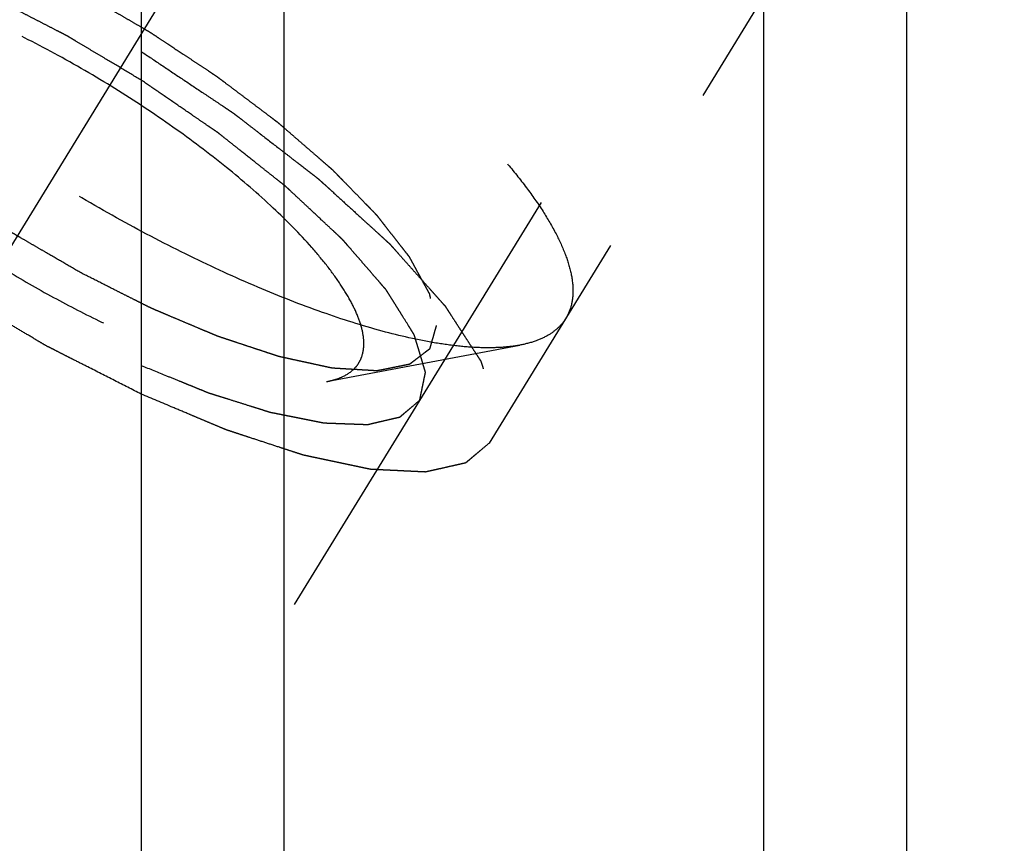
# Model space of a CAD drawing. Units: millimetres. Extents: x 0 to 420, y 0 to 297.
# Drawn here: x 158 to 163, y 161 to 165 of the extents above; entities that cross this region are included whole.
import ezdxf

# ---------------------------------------------------------------- set-up
doc = ezdxf.new("R2010")
doc.units = ezdxf.units.MM
doc.header["$LTSCALE"] = 23.1
doc.linetypes.add('CENTER', pattern=[0.6, 0.375, -0.075, 0.075, -0.075])
doc.linetypes.add('HIDDEN', pattern=[0.2, 0.1, -0.1])
doc.layers.get('0').update_dxf_attribs({"linetype": 'CONTINUOUS'})
for name, color, linetype in [('10010060_HP_HL', 7, 'CONTINUOUS'), ('30338281_AXIS', 7, 'CONTINUOUS'), ('30338281_CL', 7, 'CONTINUOUS'), ('30338281_DIM', 7, 'CONTINUOUS'), ('30338281_HL', 7, 'CONTINUOUS')]:
    doc.layers.add(name, color=color, linetype=linetype)
doc.styles.get("Standard").update_dxf_attribs({"font": 'TXT.SHX', "width": 0.7})
doc.dimstyles.new('DIMSTYLE_4', dxfattribs={"dimtxt": 3.5, "dimasz": 3.5, "dimexe": 1.5, "dimexo": 0, "dimgap": 0.875, "dimtad": 1, "dimdec": 3, "dimdsep": 46, "dimtxsty": 'STANDARD', "dimblk": '_FILLED', "dimblk1": '_FILLED', "dimblk2": '_FILLED', "dimcen": 0.09, "dimclrt": 2, "dimadec": 3, "dimazin": 2, "dimtp": 0.15, "dimtm": 0.15, "dimtfac": 1, "dimtdec": 3, "dimtofl": 0, "dimtmove": 0, "dimatfit": 3, "dimldrblk": '_FILLED', "dimfxl": 1, "dimtolj": 1, "dimarcsym": 0})

# ---------------------------------------------------------------- blocks, each defined once
blk = doc.blocks.new('_FILLED')
at = {"color": 0, "linetype": 'BYBLOCK'}
blk.add_solid([(0, 0), (-1, 0.125), (-1, -0.125)], dxfattribs=at)
blk = doc.blocks.new('*D3')
at = {"layer": '30338281_DIM', "color": 3, "linetype": 'CONTINUOUS'}
for p, q in [((149.3578, 172.8404), (149.3578, 209.1215)), ((269.3578, 155.1483), (269.3578, 209.1215)), ((149.3578, 207.6215), (209.3578, 207.6215)), ((269.3578, 207.6215), (209.3578, 207.6215))]:
    blk.add_line(p, q, dxfattribs=at)
at = {"layer": '30338281_DIM', "color": 3, "linetype": 'CONTINUOUS', "xscale": 3.5, "yscale": 3.5, "zscale": 3.5, "rotation": 180}
blk.add_blockref('_FILLED', (149.3578, 207.6215), dxfattribs=at)
at = {"layer": '30338281_DIM', "color": 3, "linetype": 'CONTINUOUS', "xscale": 3.5, "yscale": 3.5, "zscale": 3.5}
blk.add_blockref('_FILLED', (269.3578, 207.6215), dxfattribs=at)
at = {"layer": '30338281_DIM', "color": 2, "linetype": 'CONTINUOUS', "insert": (209.3578, 211.9965), "char_height": 3.5, "width": 11.25, "attachment_point": 2, "line_spacing_factor": 0.9}
blk.add_mtext('120', dxfattribs=at)

msp = doc.modelspace()

# ---------------------------------------------------------------- linework, layer by layer
at = {"layer": '10010060_HP_HL', "color": 6, "linetype": 'HIDDEN'}
for p, q in [((162.3703, 166.8142), (160.0003, 162.9568)), ((162.5428, 166.1589), (160.6628, 163.099)), ((159.4911, 162.7895), (160.4376, 162.9679))]:
    msp.add_line(p, q, dxfattribs=at)
for points, knots in [([(156.4027, 165.7165), (156.4148, 165.7361), (156.4468, 165.7732), (156.5122, 165.8145), (156.5941, 165.8429), (156.6918, 165.8588), (156.8048, 165.8624), (156.9322, 165.8537), (157.0732, 165.8328), (157.2266, 165.7998), (157.3911, 165.7551), (157.6304, 165.6779), (157.9463, 165.5539), (158.3354, 165.3711), (158.7315, 165.1562), (159.1211, 164.9164), (159.4911, 164.6599), (159.829, 164.3953), (160.0813, 164.1695), (160.2572, 163.9912), (160.3707, 163.8649), (160.4685, 163.7432), (160.5499, 163.6272), (160.6144, 163.5179), (160.6613, 163.4159), (160.6903, 163.322), (160.6978, 163.2613), (160.6978, 163.2331)], [0, 0, 0, 0, 0.012994, 0.027067, 0.04305, 0.061467, 0.082591, 0.106529, 0.133274, 0.162736, 0.194768, 0.229179, 0.304178, 0.385596, 0.470969, 0.557655, 0.642954, 0.724228, 0.799018, 0.833304, 0.8652, 0.894517, 0.921108, 0.944892, 0.965862, 0.98414, 1, 1, 1, 1]), ([(160.4376, 162.9679), (160.409, 162.9625), (160.3476, 162.9553), (160.2497, 162.9539), (160.1413, 162.9614), (159.977, 162.9841), (159.7502, 163.036), (159.4587, 163.1287), (159.1445, 163.252), (158.8152, 163.4033), (158.4788, 163.5788), (158.1435, 163.7743), (157.8177, 163.985), (157.5091, 164.2057), (157.2254, 164.4312), (156.9733, 164.6557), (156.7589, 164.8739), (156.6102, 165.0527), (156.5156, 165.1891), (156.4599, 165.2824), (156.4169, 165.3703), (156.3956, 165.4284), (156.3875, 165.4563)], [0, 0, 0, 0, 0.017669, 0.037474, 0.059468, 0.083644, 0.138278, 0.200601, 0.269443, 0.343378, 0.420802, 0.499999, 0.579196, 0.65662, 0.730555, 0.799397, 0.861721, 0.916355, 0.940531, 0.962525, 0.982329, 1, 1, 1, 1]), ([(158.2878, 163.3215), (158.2596, 163.3379), (158.2032, 163.3706), (158.1328, 163.4116), (158.0764, 163.4443), (158.0342, 163.4689), (157.999, 163.4894), (157.9743, 163.5037), (157.9602, 163.5119), (157.9495, 163.5179), (157.9395, 163.5248), (157.9259, 163.5337), (157.9022, 163.5494), (157.8548, 163.5808), (157.8006, 163.6167), (157.7464, 163.6526), (157.7057, 163.6795), (157.6719, 163.7019), (157.6481, 163.7176), (157.6346, 163.7266), (157.6242, 163.7332), (157.6151, 163.7403), (157.6025, 163.7497), (157.5807, 163.7662), (157.5494, 163.7897), (157.5119, 163.8179), (157.4744, 163.8461), (157.4369, 163.8743), (157.3994, 163.9026), (157.3682, 163.9261), (157.3463, 163.9425), (157.3339, 163.952), (157.3242, 163.9589), (157.3162, 163.9662), (157.3049, 163.9759), (157.2855, 163.9928), (157.2576, 164.0169), (157.2241, 164.0459), (157.1907, 164.0748), (157.1572, 164.1038), (157.1293, 164.1279), (157.1071, 164.1472), (157.0903, 164.1617), (157.0764, 164.1738), (157.0666, 164.1822), (157.0611, 164.187), (157.0566, 164.1907), (157.0536, 164.1941), (157.049, 164.1987), (157.0412, 164.2067), (157.0299, 164.2182), (157.0165, 164.232), (156.9985, 164.2504), (156.976, 164.2734), (156.9491, 164.301), (156.9221, 164.3286), (156.8996, 164.3516), (156.8817, 164.3699), (156.8682, 164.3837), (156.857, 164.3952), (156.8491, 164.4033), (156.8447, 164.4079), (156.841, 164.4114), (156.8388, 164.4145), (156.8354, 164.4188), (156.8296, 164.4263), (156.8212, 164.437), (156.8111, 164.4498), (156.7978, 164.4669), (156.781, 164.4883), (156.761, 164.514), (156.7409, 164.5397), (156.7242, 164.561), (156.7108, 164.5782), (156.7008, 164.591), (156.6924, 164.6017), (156.6865, 164.6092), (156.6833, 164.6134), (156.6804, 164.6168), (156.6792, 164.6195), (156.677, 164.6233), (156.6735, 164.6299), (156.6683, 164.6394), (156.6621, 164.6508), (156.6538, 164.666), (156.6435, 164.685), (156.631, 164.7078), (156.6186, 164.7305), (156.6083, 164.7495), (156.6, 164.7647), (156.5938, 164.7761), (156.5887, 164.7856), (156.585, 164.7922), (156.583, 164.796), (156.5811, 164.799), (156.5809, 164.8012), (156.5801, 164.8045), (156.5789, 164.8101), (156.5771, 164.8182), (156.5749, 164.8278), (156.5721, 164.8407), (156.5685, 164.8568), (156.5628, 164.8825), (156.5556, 164.9147), (156.5499, 164.9405), (156.547, 164.9534)], [0, 0, 0, 0, 0.03125, 0.0625, 0.078125, 0.09375, 0.109375, 0.117188, 0.121094, 0.125, 0.128906, 0.132812, 0.140625, 0.15625, 0.1875, 0.203125, 0.21875, 0.234375, 0.242188, 0.246094, 0.25, 0.253906, 0.257812, 0.265625, 0.28125, 0.296875, 0.3125, 0.328125, 0.34375, 0.359375, 0.367188, 0.371094, 0.375, 0.378906, 0.382812, 0.390625, 0.40625, 0.421875, 0.4375, 0.453125, 0.46875, 0.476562, 0.484375, 0.492188, 0.496094, 0.498047, 0.5, 0.501953, 0.503906, 0.507812, 0.515625, 0.523438, 0.53125, 0.546875, 0.5625, 0.578125, 0.59375, 0.601562, 0.609375, 0.617188, 0.621094, 0.623047, 0.625, 0.626953, 0.628906, 0.632812, 0.640625, 0.648438, 0.65625, 0.671875, 0.6875, 0.703125, 0.71875, 0.726562, 0.734375, 0.742188, 0.746094, 0.748047, 0.75, 0.751953, 0.753906, 0.757812, 0.765625, 0.773438, 0.78125, 0.796875, 0.8125, 0.828125, 0.84375, 0.851562, 0.859375, 0.867188, 0.871094, 0.873047, 0.875, 0.876953, 0.878906, 0.882812, 0.890625, 0.898438, 0.90625, 0.921875, 0.9375, 0.96875, 1, 1, 1, 1]), ([(159.6733, 162.9752), (159.6733, 162.9962), (159.6673, 163.0416), (159.6444, 163.1119), (159.6075, 163.1885), (159.5569, 163.2708), (159.493, 163.3581), (159.3865, 163.4853), (159.2236, 163.6498), (158.9957, 163.846), (158.7361, 164.0409), (158.4549, 164.227), (158.1625, 164.3971), (157.8703, 164.5448), (157.5893, 164.6646), (157.3655, 164.7403), (157.2002, 164.7821), (157.0901, 164.8028), (156.9903, 164.8139), (156.9014, 164.8154), (156.8243, 164.8073), (156.7595, 164.7894), (156.7073, 164.7613), (156.669, 164.7225), (156.6464, 164.6738), (156.6422, 164.638), (156.6422, 164.6196)], [0, 0, 0, 0, 0.016463, 0.035602, 0.057717, 0.082922, 0.111191, 0.142406, 0.21285, 0.292218, 0.377904, 0.466963, 0.556284, 0.642742, 0.723354, 0.795444, 0.827599, 0.856866, 0.883099, 0.906238, 0.926342, 0.943645, 0.95865, 0.972227, 0.98559, 1, 1, 1, 1]), ([(158.2878, 164.6964), (158.3159, 164.6801), (158.3723, 164.6473), (158.4427, 164.6064), (158.4991, 164.5736), (158.5413, 164.549), (158.5765, 164.5286), (158.6012, 164.5143), (158.6153, 164.506), (158.626, 164.5001), (158.636, 164.4931), (158.6496, 164.4842), (158.6733, 164.4685), (158.7207, 164.4372), (158.7749, 164.4013), (158.8291, 164.3654), (158.8698, 164.3385), (158.9036, 164.3161), (158.9274, 164.3004), (158.9409, 164.2914), (158.9513, 164.2848), (158.9604, 164.2776), (158.973, 164.2682), (158.9948, 164.2518), (159.0261, 164.2283), (159.0636, 164.2), (159.1011, 164.1718), (159.1386, 164.1436), (159.1761, 164.1154), (159.2073, 164.0919), (159.2292, 164.0754), (159.2416, 164.066), (159.2513, 164.059), (159.2593, 164.0517), (159.2706, 164.0421), (159.29, 164.0252), (159.3179, 164.001), (159.3514, 163.9721), (159.3848, 163.9431), (159.4183, 163.9142), (159.4462, 163.89), (159.4684, 163.8707), (159.4852, 163.8563), (159.4991, 163.8442), (159.5089, 163.8357), (159.5144, 163.8309), (159.5189, 163.8273), (159.5219, 163.8239), (159.5265, 163.8192), (159.5343, 163.8112), (159.5456, 163.7997), (159.559, 163.7859), (159.577, 163.7675), (159.5995, 163.7446), (159.6264, 163.717), (159.6534, 163.6894), (159.6759, 163.6664), (159.6938, 163.648), (159.7073, 163.6342), (159.7185, 163.6227), (159.7264, 163.6147), (159.7308, 163.6101), (159.7345, 163.6066), (159.7367, 163.6034), (159.7401, 163.5991), (159.7459, 163.5917), (159.7543, 163.581), (159.7644, 163.5681), (159.7777, 163.551), (159.7945, 163.5296), (159.8145, 163.504), (159.8346, 163.4783), (159.8513, 163.4569), (159.8647, 163.4398), (159.8747, 163.427), (159.8831, 163.4163), (159.889, 163.4088), (159.8922, 163.4045), (159.8951, 163.4012), (159.8963, 163.3985), (159.8985, 163.3946), (159.902, 163.388), (159.9072, 163.3785), (159.9134, 163.3671), (159.9217, 163.3519), (159.932, 163.333), (159.9445, 163.3102), (159.9569, 163.2874), (159.9672, 163.2684), (159.9755, 163.2533), (159.9817, 163.2419), (159.9868, 163.2324), (159.9905, 163.2257), (159.9925, 163.222), (159.9944, 163.219), (159.9946, 163.2167), (159.9954, 163.2134), (159.9966, 163.2078), (159.9984, 163.1998), (160.0006, 163.1901), (160.0034, 163.1773), (160.007, 163.1612), (160.0127, 163.1354), (160.0199, 163.1032), (160.0256, 163.0775), (160.0285, 163.0646)], [0, 0, 0, 0, 0.03125, 0.0625, 0.078125, 0.09375, 0.109375, 0.117188, 0.121094, 0.125, 0.128906, 0.132812, 0.140625, 0.15625, 0.1875, 0.203125, 0.21875, 0.234375, 0.242188, 0.246094, 0.25, 0.253906, 0.257812, 0.265625, 0.28125, 0.296875, 0.3125, 0.328125, 0.34375, 0.359375, 0.367188, 0.371094, 0.375, 0.378906, 0.382812, 0.390625, 0.40625, 0.421875, 0.4375, 0.453125, 0.46875, 0.476562, 0.484375, 0.492188, 0.496094, 0.498047, 0.5, 0.501953, 0.503906, 0.507812, 0.515625, 0.523438, 0.53125, 0.546875, 0.5625, 0.578125, 0.59375, 0.601562, 0.609375, 0.617188, 0.621094, 0.623047, 0.625, 0.626953, 0.628906, 0.632812, 0.640625, 0.648438, 0.65625, 0.671875, 0.6875, 0.703125, 0.71875, 0.726562, 0.734375, 0.742188, 0.746094, 0.748047, 0.75, 0.751953, 0.753906, 0.757812, 0.765625, 0.773438, 0.78125, 0.796875, 0.8125, 0.828125, 0.84375, 0.851562, 0.859375, 0.867188, 0.871094, 0.873047, 0.875, 0.876953, 0.878906, 0.882812, 0.890625, 0.898438, 0.90625, 0.921875, 0.9375, 0.96875, 1, 1, 1, 1]), ([(156.6561, 164.5313), (156.6618, 164.5117), (156.6767, 164.4711), (156.7068, 164.4095), (156.7458, 164.3442), (156.812, 164.2488), (156.9162, 164.1236), (157.0378, 163.9998), (157.1488, 163.8973), (157.2731, 163.7896), (157.4413, 163.6559), (157.6573, 163.5014), (157.8854, 163.3539), (158.1201, 163.2171), (158.3555, 163.0942), (158.586, 162.9884), (158.806, 162.902), (159.01, 162.8372), (159.1687, 162.8009), (159.2838, 162.785), (159.3596, 162.7797), (159.4282, 162.7807), (159.4712, 162.7857), (159.4911, 162.7895)], [0, 0, 0, 0, 0.017676, 0.037483, 0.059479, 0.083657, 0.138296, 0.200622, 0.234317, 0.269474, 0.343408, 0.420831, 0.500025, 0.579219, 0.65664, 0.73057, 0.799408, 0.861729, 0.91636, 0.940534, 0.962527, 0.982331, 1, 1, 1, 1]), ([(160.0285, 163.0646), (160.0257, 163.055), (160.0216, 163.0405), (160.016, 163.0213), (160.0119, 163.0068), (160.0077, 162.9924), (160.0043, 162.9803), (160.0015, 162.9707), (159.9998, 162.9647), (159.9984, 162.9599), (159.9974, 162.9563), (159.9966, 162.9532), (159.9958, 162.9509), (159.9956, 162.9489), (159.9937, 162.9479), (159.9918, 162.9463), (159.9892, 162.9444), (159.9861, 162.942), (159.982, 162.9389), (159.9769, 162.9349), (159.9687, 162.9287), (159.9585, 162.9209), (159.9462, 162.9115), (159.9339, 162.9021), (159.9237, 162.8942), (159.9155, 162.888), (159.9094, 162.8833), (159.9042, 162.8794), (159.9007, 162.8766), (159.8986, 162.8751), (159.8974, 162.8737), (159.8946, 162.8734), (159.8913, 162.8727), (159.8855, 162.8716), (159.8772, 162.8699), (159.8672, 162.8679), (159.8539, 162.8652), (159.8373, 162.8619), (159.8174, 162.8579), (159.7974, 162.8539), (159.7808, 162.8506), (159.7675, 162.8479), (159.7576, 162.8459), (159.7492, 162.8443), (159.7435, 162.8431), (159.74, 162.8425), (159.7379, 162.8417), (159.7341, 162.8422), (159.7297, 162.8424), (159.7216, 162.8429), (159.7103, 162.8436), (159.6966, 162.8444), (159.6783, 162.8455), (159.6555, 162.8469), (159.6281, 162.8485), (159.6007, 162.8502), (159.5779, 162.8515), (159.5597, 162.8526), (159.546, 162.8534), (159.5346, 162.8541), (159.5266, 162.8546), (159.522, 162.8549), (159.5188, 162.8549), (159.5145, 162.856), (159.5091, 162.8571), (159.4995, 162.8593), (159.4858, 162.8622), (159.4694, 162.8658), (159.4475, 162.8706), (159.4202, 162.8766), (159.3874, 162.8837), (159.3545, 162.8909), (159.3272, 162.8968), (159.3053, 162.9016), (159.2889, 162.9052), (159.2752, 162.9082), (159.2657, 162.9102), (159.2602, 162.9115), (159.2563, 162.9122), (159.2514, 162.9139), (159.2452, 162.9159), (159.2343, 162.9196), (159.2187, 162.9247), (159.2, 162.9309), (159.175, 162.9392), (159.1438, 162.9495), (159.1064, 162.9619), (159.069, 162.9742), (159.0378, 162.9846), (159.0128, 162.9928), (158.9941, 162.999), (158.9785, 163.0042), (158.9676, 163.0077), (158.9613, 163.0099), (158.9568, 163.0112), (158.9516, 163.0136), (158.9449, 163.0164), (158.933, 163.0214), (158.9161, 163.0285), (158.8958, 163.0371), (158.8687, 163.0485), (158.8349, 163.0628), (158.7943, 163.0799), (158.7536, 163.097), (158.7198, 163.1113), (158.6927, 163.1227), (158.6724, 163.1313), (158.6555, 163.1384), (158.6437, 163.1434), (158.6369, 163.1463), (158.6319, 163.1483), (158.6264, 163.1512), (158.6193, 163.1547), (158.6067, 163.1611), (158.5888, 163.17), (158.5673, 163.1809), (158.5386, 163.1953), (158.5028, 163.2133), (158.4454, 163.2422), (158.3738, 163.2782), (158.3164, 163.3071), (158.2878, 163.3215)], [0, 0, 0, 0, 0.03125, 0.046875, 0.0625, 0.078125, 0.09375, 0.101562, 0.109375, 0.113281, 0.117188, 0.121094, 0.123047, 0.125, 0.126953, 0.128906, 0.132812, 0.136719, 0.140625, 0.148438, 0.15625, 0.171875, 0.1875, 0.203125, 0.21875, 0.226562, 0.234375, 0.242188, 0.246094, 0.248047, 0.25, 0.251953, 0.253906, 0.257812, 0.265625, 0.273438, 0.28125, 0.296875, 0.3125, 0.328125, 0.34375, 0.351562, 0.359375, 0.367188, 0.371094, 0.373047, 0.375, 0.376953, 0.378906, 0.382812, 0.390625, 0.398438, 0.40625, 0.421875, 0.4375, 0.453125, 0.46875, 0.476562, 0.484375, 0.492188, 0.496094, 0.498047, 0.5, 0.501953, 0.503906, 0.507812, 0.515625, 0.523438, 0.53125, 0.546875, 0.5625, 0.578125, 0.59375, 0.601562, 0.609375, 0.617188, 0.621094, 0.623047, 0.625, 0.626953, 0.628906, 0.632812, 0.640625, 0.648438, 0.65625, 0.671875, 0.6875, 0.703125, 0.71875, 0.726562, 0.734375, 0.742188, 0.746094, 0.748047, 0.75, 0.751953, 0.753906, 0.757812, 0.765625, 0.773438, 0.78125, 0.796875, 0.8125, 0.828125, 0.84375, 0.851562, 0.859375, 0.867188, 0.871094, 0.873047, 0.875, 0.876953, 0.878906, 0.882812, 0.890625, 0.898438, 0.90625, 0.921875, 0.9375, 0.96875, 1, 1, 1, 1]), ([(160.6978, 163.2331), (160.6978, 163.2089), (160.6928, 163.162), (160.6746, 163.1181), (160.6628, 163.099)], [0, 0, 0, 0, 0.518834, 1, 1, 1, 1]), ([(160.6628, 163.099), (160.6526, 163.0823), (160.6266, 163.0506), (160.5748, 163.013), (160.5106, 162.9847), (160.463, 162.9727), (160.4376, 162.9679)], [0, 0, 0, 0, 0.219538, 0.452544, 0.710112, 1, 1, 1, 1]), ([(159.4911, 162.7895), (159.5053, 162.7922), (159.5322, 162.7986), (159.5797, 162.8165), (159.62, 162.843), (159.6482, 162.8781), (159.6682, 162.918), (159.6733, 162.9523), (159.6733, 162.9752)], [0, 0, 0, 0, 0.151679, 0.289727, 0.533313, 0.64659, 0.759487, 1, 1, 1, 1])]:
    msp.add_open_spline(points, degree=3, knots=knots, dxfattribs=at)
at = {"layer": '30338281_AXIS', "color": 1, "linetype": 'CENTER'}
msp.add_line((148.4348, 147.9724), (170.2043, 183.4043), dxfattribs=at)
at = {"layer": '30338281_CL', "color": 7, "linetype": 'CONTINUOUS'}
for p, q in [((158.5828, 179.5191), (158.5828, 158.6715)), ((162.3328, 158.6715), (162.3328, 179.5191))]:
    msp.add_line(p, q, dxfattribs=at)
at = {"layer": '30338281_CL', "color": 9, "linetype": 'CONTINUOUS'}
for p, q in [((159.2828, 158.6715), (159.2828, 178.7465)), ((161.6328, 158.6715), (161.6328, 178.7465))]:
    msp.add_line(p, q, dxfattribs=at)
at = {"layer": '30338281_HL', "color": 6, "linetype": 'HIDDEN'}
for p, q in [((167.797, 175.4747), (154.1662, 153.2892)), ((168.1378, 175.2653), (160.2878, 162.4887))]:
    msp.add_line(p, q, dxfattribs=at)
for points, knots in [([(156.0277, 165.1061), (156.0373, 165.1143), (156.0518, 165.1265), (156.0711, 165.1427), (156.0856, 165.1549), (156.1001, 165.1671), (156.1122, 165.1773), (156.1218, 165.1854), (156.1278, 165.1905), (156.1327, 165.1946), (156.1363, 165.1976), (156.1393, 165.2002), (156.1414, 165.202), (156.1427, 165.2029), (156.1434, 165.2039), (156.1451, 165.2041), (156.1471, 165.2046), (156.1507, 165.2053), (156.1558, 165.2065), (156.162, 165.2079), (156.1702, 165.2097), (156.1804, 165.2121), (156.1968, 165.2157), (156.2173, 165.2204), (156.2419, 165.2259), (156.2665, 165.2315), (156.2869, 165.2361), (156.3033, 165.2398), (156.3136, 165.2421), (156.3218, 165.2439), (156.3279, 165.2453), (156.3331, 165.2465), (156.3366, 165.2473), (156.3387, 165.2477), (156.34, 165.2482), (156.3423, 165.2479), (156.3451, 165.2479), (156.35, 165.2476), (156.357, 165.2473), (156.3654, 165.2469), (156.3766, 165.2463), (156.3905, 165.2457), (156.4129, 165.2446), (156.4409, 165.2432), (156.4744, 165.2416), (156.508, 165.24), (156.5359, 165.2387), (156.5583, 165.2376), (156.5723, 165.2369), (156.5834, 165.2364), (156.5918, 165.236), (156.5988, 165.2356), (156.6037, 165.2354), (156.6065, 165.2353), (156.6085, 165.2353), (156.6112, 165.2346), (156.6146, 165.2339), (156.6206, 165.2326), (156.6292, 165.2308), (156.6395, 165.2287), (156.6532, 165.2258), (156.6704, 165.2221), (156.6978, 165.2163), (156.7322, 165.2091), (156.7734, 165.2004), (156.8146, 165.1917), (156.8489, 165.1844), (156.8763, 165.1786), (156.8969, 165.1743), (156.9141, 165.1706), (156.9261, 165.1681), (156.933, 165.1666), (156.9379, 165.1658), (156.9441, 165.1636), (156.9519, 165.1611), (156.9657, 165.1565), (156.9853, 165.1501), (157.0089, 165.1424), (157.0404, 165.1321), (157.0797, 165.1192), (157.1269, 165.1037), (157.1741, 165.0883), (157.2135, 165.0754), (157.245, 165.0651), (157.2686, 165.0574), (157.2882, 165.0509), (157.302, 165.0465), (157.3099, 165.0438), (157.3156, 165.0422), (157.3222, 165.0392), (157.3307, 165.0357), (157.3457, 165.0293), (157.3671, 165.0204), (157.3928, 165.0095), (157.427, 164.9952), (157.4698, 164.9772), (157.5212, 164.9556), (157.5726, 164.934), (157.6154, 164.916), (157.6496, 164.9016), (157.6753, 164.8908), (157.6967, 164.8818), (157.7116, 164.8755), (157.7202, 164.8719), (157.7266, 164.8694), (157.7333, 164.8658), (157.7422, 164.8614), (157.7578, 164.8535), (157.7801, 164.8423), (157.8069, 164.8289), (157.8425, 164.811), (157.8871, 164.7886), (157.9406, 164.7617), (157.9941, 164.7348), (158.0475, 164.708), (158.0921, 164.6855), (158.1233, 164.6699), (158.1411, 164.6608), (158.1545, 164.6545), (158.1679, 164.6463), (158.1857, 164.6361), (158.217, 164.6179), (158.2616, 164.592), (158.3151, 164.5608), (158.3865, 164.5193), (158.4758, 164.4674), (158.5471, 164.4259), (158.5828, 164.4052)], [0, 0, 0, 0, 0.03125, 0.046875, 0.0625, 0.078125, 0.09375, 0.101562, 0.109375, 0.113281, 0.117188, 0.121094, 0.123047, 0.124023, 0.125, 0.125977, 0.126953, 0.128906, 0.132812, 0.136719, 0.140625, 0.148438, 0.15625, 0.171875, 0.1875, 0.203125, 0.21875, 0.226562, 0.234375, 0.238281, 0.242188, 0.246094, 0.248047, 0.249023, 0.25, 0.250977, 0.251953, 0.253906, 0.257812, 0.261719, 0.265625, 0.273438, 0.28125, 0.296875, 0.3125, 0.328125, 0.34375, 0.351562, 0.359375, 0.363281, 0.367188, 0.371094, 0.373047, 0.374023, 0.375, 0.375977, 0.376953, 0.378906, 0.382812, 0.386719, 0.390625, 0.398438, 0.40625, 0.421875, 0.4375, 0.453125, 0.46875, 0.476562, 0.484375, 0.492188, 0.496094, 0.498047, 0.5, 0.501953, 0.503906, 0.507812, 0.515625, 0.523438, 0.53125, 0.546875, 0.5625, 0.578125, 0.59375, 0.601562, 0.609375, 0.617188, 0.621094, 0.623047, 0.625, 0.626953, 0.628906, 0.632812, 0.640625, 0.648438, 0.65625, 0.671875, 0.6875, 0.703125, 0.71875, 0.726562, 0.734375, 0.742188, 0.746094, 0.748047, 0.75, 0.751953, 0.753906, 0.757812, 0.765625, 0.773438, 0.78125, 0.796875, 0.8125, 0.828125, 0.84375, 0.859375, 0.867188, 0.871094, 0.875, 0.878906, 0.882812, 0.890625, 0.90625, 0.921875, 0.9375, 0.96875, 1, 1, 1, 1]), ([(158.5828, 162.7284), (158.5391, 162.7505), (158.4518, 162.7948), (158.3426, 162.8502), (158.2662, 162.8889), (158.2225, 162.9111), (158.1898, 162.9277), (158.1625, 162.9415), (158.1407, 162.9527), (158.1188, 162.9634), (158.0916, 162.9797), (158.0481, 163.0054), (157.9938, 163.0377), (157.9285, 163.0763), (157.8633, 163.115), (157.7981, 163.1537), (157.7437, 163.186), (157.7002, 163.2117), (157.6731, 163.2279), (157.6512, 163.2406), (157.6309, 163.2551), (157.5946, 163.2796), (157.5431, 163.315), (157.4811, 163.3573), (157.4192, 163.3996), (157.3573, 163.442), (157.3057, 163.4773), (157.2644, 163.5055), (157.2386, 163.5231), (157.2204, 163.5354), (157.2103, 163.5426), (157.2012, 163.55), (157.1895, 163.5591), (157.171, 163.5738), (157.1478, 163.5921), (157.1106, 163.6215), (157.0642, 163.6582), (157.0085, 163.7022), (156.9527, 163.7462), (156.9063, 163.7829), (156.8692, 163.8122), (156.8459, 163.8306), (156.8274, 163.8453), (156.8157, 163.8544), (156.8081, 163.8617), (156.8002, 163.869), (156.7866, 163.8817), (156.767, 163.8999), (156.7357, 163.929), (156.6966, 163.9654), (156.6497, 164.009), (156.6028, 164.0527), (156.5637, 164.0891), (156.5363, 164.1145), (156.5206, 164.1291), (156.5089, 164.14), (156.4991, 164.1491), (156.4914, 164.1564), (156.4832, 164.1637), (156.4759, 164.1723), (156.4639, 164.186), (156.4489, 164.2032), (156.4309, 164.2238), (156.413, 164.2445), (156.389, 164.272), (156.3591, 164.3063), (156.3231, 164.3476), (156.2932, 164.3819), (156.2692, 164.4094), (156.2543, 164.4266), (156.2423, 164.4404), (156.2349, 164.449), (156.2295, 164.455), (156.2267, 164.4584), (156.225, 164.4614), (156.2224, 164.4653), (156.2186, 164.4714), (156.2137, 164.4791), (156.206, 164.4914), (156.1963, 164.5068), (156.1847, 164.5252), (156.1691, 164.5499), (156.1498, 164.5806), (156.1265, 164.6175), (156.1071, 164.6483), (156.0916, 164.6729), (156.0819, 164.6883), (156.0741, 164.7006), (156.0693, 164.7083), (156.0659, 164.7137), (156.064, 164.7167), (156.0618, 164.7199), (156.061, 164.7231), (156.0593, 164.7282), (156.0574, 164.7347), (156.0542, 164.7449), (156.0502, 164.7578), (156.0455, 164.7732), (156.0391, 164.7938), (156.0312, 164.8195), (156.0217, 164.8504), (156.0137, 164.8761), (156.0074, 164.8967), (156.0026, 164.9121), (155.9991, 164.9237), (155.9967, 164.9314), (155.9957, 164.9346), (155.9949, 164.9372), (155.9939, 164.9399), (155.9948, 164.9421), (155.9953, 164.9451), (155.9961, 164.949), (155.997, 164.9539), (155.9982, 164.9597), (155.9998, 164.9675), (156.0018, 164.9773), (156.0049, 164.9929), (156.0088, 165.0124), (156.0135, 165.0358), (156.0198, 165.0671), (156.0245, 165.0905), (156.0277, 165.1061)], [0, 0, 0, 0, 0.03125, 0.0625, 0.078125, 0.085938, 0.09375, 0.101562, 0.105469, 0.109375, 0.117188, 0.125, 0.140625, 0.15625, 0.171875, 0.1875, 0.203125, 0.210938, 0.21875, 0.222656, 0.226562, 0.234375, 0.25, 0.265625, 0.28125, 0.296875, 0.3125, 0.320312, 0.328125, 0.332031, 0.333984, 0.335938, 0.339844, 0.34375, 0.351562, 0.359375, 0.375, 0.390625, 0.40625, 0.421875, 0.429688, 0.4375, 0.441406, 0.445312, 0.447266, 0.449219, 0.453125, 0.460938, 0.46875, 0.484375, 0.5, 0.515625, 0.53125, 0.539062, 0.542969, 0.546875, 0.550781, 0.552734, 0.554688, 0.558594, 0.5625, 0.570312, 0.578125, 0.585938, 0.59375, 0.609375, 0.625, 0.640625, 0.648438, 0.65625, 0.660156, 0.664062, 0.666016, 0.666992, 0.667969, 0.669922, 0.671875, 0.675781, 0.679688, 0.6875, 0.695312, 0.703125, 0.71875, 0.734375, 0.75, 0.757812, 0.765625, 0.769531, 0.773438, 0.775391, 0.776367, 0.777344, 0.779297, 0.78125, 0.785156, 0.789062, 0.796875, 0.804688, 0.8125, 0.828125, 0.84375, 0.859375, 0.867188, 0.875, 0.882812, 0.884766, 0.886719, 0.887695, 0.888672, 0.890625, 0.892578, 0.894531, 0.898438, 0.902344, 0.90625, 0.914062, 0.921875, 0.9375, 0.953125, 0.96875, 1, 1, 1, 1]), ([(158.5828, 164.2651), (158.5525, 164.2832), (158.4918, 164.3194), (158.4159, 164.3646), (158.3552, 164.4008), (158.3097, 164.428), (158.2717, 164.4505), (158.2452, 164.4664), (158.23, 164.4754), (158.2186, 164.4825), (158.2071, 164.4881), (158.1919, 164.4961), (158.1651, 164.5098), (158.1269, 164.5295), (158.0811, 164.5531), (158.0352, 164.5768), (157.9894, 164.6004), (157.9512, 164.6201), (157.9206, 164.6359), (157.8977, 164.6477), (157.8786, 164.6576), (157.8634, 164.6654), (157.8518, 164.6717), (157.8408, 164.6761), (157.826, 164.6826), (157.8076, 164.6905), (157.7854, 164.7001), (157.7559, 164.7129), (157.719, 164.7289), (157.6747, 164.7481), (157.6305, 164.7672), (157.5936, 164.7832), (157.564, 164.796), (157.5419, 164.8056), (157.5235, 164.8136), (157.5105, 164.8192), (157.5032, 164.8223), (157.4975, 164.825), (157.4925, 164.8265), (157.4855, 164.8289), (157.4734, 164.833), (157.4561, 164.8389), (157.4353, 164.846), (157.4076, 164.8554), (157.3729, 164.8672), (157.3313, 164.8813), (157.2898, 164.8954), (157.2551, 164.9072), (157.2274, 164.9166), (157.2066, 164.9237), (157.1893, 164.9295), (157.1771, 164.9337), (157.1703, 164.9359), (157.1648, 164.938), (157.1606, 164.9387), (157.1546, 164.9401), (157.1442, 164.9424), (157.1293, 164.9458), (157.1114, 164.9498), (157.0875, 164.9551), (157.0577, 164.9618), (157.022, 164.9698), (156.9862, 164.9778), (156.9564, 164.9845), (156.9326, 164.9899), (156.9147, 164.9939), (156.8998, 164.9972), (156.8893, 164.9996), (156.8834, 165.0008), (156.8787, 165.0021), (156.8753, 165.0021), (156.8703, 165.0025), (156.8619, 165.0029), (156.8497, 165.0038), (156.8351, 165.0047), (156.8156, 165.0059), (156.7912, 165.0075), (156.762, 165.0093), (156.7327, 165.0112), (156.7084, 165.0128), (156.6889, 165.014), (156.6767, 165.0148), (156.6669, 165.0154), (156.6596, 165.0158), (156.6535, 165.0163), (156.6487, 165.0165), (156.6447, 165.017), (156.6424, 165.0162), (156.6387, 165.0155), (156.6343, 165.0146), (156.6289, 165.0135), (156.6217, 165.0121), (156.6127, 165.0102), (156.5984, 165.0073), (156.5805, 165.0037), (156.559, 164.9993), (156.5375, 164.995), (156.5195, 164.9913), (156.5052, 164.9884), (156.4962, 164.9866), (156.4891, 164.9852), (156.4837, 164.9841), (156.4792, 164.9831), (156.476, 164.9825), (156.4743, 164.9821), (156.4728, 164.982), (156.4721, 164.9812), (156.471, 164.9803), (156.4691, 164.9788), (156.4664, 164.9766), (156.4631, 164.9739), (156.4588, 164.9704), (156.4533, 164.9659), (156.4446, 164.9588), (156.4338, 164.9499), (156.4207, 164.9393), (156.4076, 164.9287), (156.3902, 164.9145), (156.3772, 164.9038), (156.3685, 164.8967)], [0, 0, 0, 0, 0.03125, 0.0625, 0.078125, 0.09375, 0.109375, 0.117188, 0.121094, 0.125, 0.128906, 0.132812, 0.140625, 0.15625, 0.171875, 0.1875, 0.203125, 0.21875, 0.226562, 0.234375, 0.242188, 0.246094, 0.25, 0.253906, 0.257812, 0.265625, 0.273438, 0.28125, 0.296875, 0.3125, 0.328125, 0.34375, 0.351562, 0.359375, 0.367188, 0.371094, 0.373047, 0.375, 0.376953, 0.378906, 0.382812, 0.390625, 0.398438, 0.40625, 0.421875, 0.4375, 0.453125, 0.46875, 0.476562, 0.484375, 0.492188, 0.496094, 0.498047, 0.5, 0.501953, 0.503906, 0.507812, 0.515625, 0.523438, 0.53125, 0.546875, 0.5625, 0.578125, 0.59375, 0.601562, 0.609375, 0.617188, 0.621094, 0.623047, 0.625, 0.626953, 0.628906, 0.632812, 0.640625, 0.648438, 0.65625, 0.671875, 0.6875, 0.703125, 0.71875, 0.726562, 0.734375, 0.738281, 0.742188, 0.746094, 0.748047, 0.75, 0.751953, 0.753906, 0.757812, 0.761719, 0.765625, 0.773438, 0.78125, 0.796875, 0.8125, 0.828125, 0.84375, 0.851562, 0.859375, 0.863281, 0.867188, 0.871094, 0.873047, 0.874023, 0.875, 0.875977, 0.876953, 0.878906, 0.882812, 0.886719, 0.890625, 0.898438, 0.90625, 0.921875, 0.9375, 0.953125, 0.96875, 1, 1, 1, 1]), ([(156.3685, 164.8967), (156.3654, 164.8838), (156.3609, 164.8645), (156.3548, 164.8387), (156.351, 164.8225), (156.348, 164.8096), (156.3457, 164.7999), (156.3434, 164.7903), (156.3415, 164.7822), (156.3403, 164.777), (156.3397, 164.7745), (156.3392, 164.773), (156.34, 164.7703), (156.3408, 164.7671), (156.3419, 164.7628), (156.3432, 164.7575), (156.3448, 164.751), (156.347, 164.7425), (156.3508, 164.7275), (156.3561, 164.7061), (156.3626, 164.6805), (156.3691, 164.6548), (156.3739, 164.6356), (156.3772, 164.6227), (156.3785, 164.6174), (156.3797, 164.6131), (156.3804, 164.609), (156.3843, 164.6025), (156.3886, 164.5948), (156.3944, 164.5846), (156.4017, 164.5718), (156.4104, 164.5565), (156.422, 164.5361), (156.4365, 164.5105), (156.451, 164.485), (156.4627, 164.4645), (156.4714, 164.4492), (156.4787, 164.4364), (156.4844, 164.4262), (156.4889, 164.4185), (156.4923, 164.4122), (156.4972, 164.4064), (156.5017, 164.4007), (156.5075, 164.3935), (156.5214, 164.3762), (156.5422, 164.3504), (156.5698, 164.316), (156.5976, 164.2815), (156.6206, 164.2528), (156.6391, 164.2298), (156.6506, 164.2155), (156.66, 164.204), (156.6686, 164.1926), (156.6844, 164.1771), (156.7027, 164.1587), (156.7273, 164.1341), (156.7581, 164.1034), (156.7949, 164.0665), (156.8257, 164.0358), (156.8502, 164.0112), (156.8687, 163.9928), (156.8841, 163.9774), (156.8948, 163.9666), (156.901, 163.9605), (156.9053, 163.9559), (156.9112, 163.9511), (156.9185, 163.9448), (156.9316, 163.9338), (156.9501, 163.918), (156.9724, 163.8991), (157.0022, 163.8738), (157.0393, 163.8423), (157.0839, 163.8044), (157.1211, 163.7729), (157.1508, 163.7476), (157.1732, 163.7287), (157.1915, 163.7129), (157.2087, 163.7005), (157.2255, 163.688), (157.2466, 163.6725), (157.2971, 163.6351), (157.3561, 163.5916), (157.4235, 163.5418), (157.4741, 163.5045), (157.5159, 163.4732), (157.5527, 163.4499), (157.589, 163.4262), (157.6344, 163.3968), (157.6889, 163.3614), (157.7435, 163.3261), (157.7889, 163.2966), (157.8253, 163.2731), (157.8614, 163.2491), (157.9085, 163.2228), (157.9648, 163.1907), (158.0399, 163.1482), (158.1056, 163.1108), (158.162, 163.0789), (158.1855, 163.0655), (158.2042, 163.0549), (158.223, 163.044), (158.2464, 163.0328), (158.2744, 163.019), (158.3118, 163.0008), (158.3585, 162.978), (158.4146, 162.9506), (158.4894, 162.9141), (158.5454, 162.8867), (158.5828, 162.8684)], [0, 0, 0, 0, 0.03125, 0.046875, 0.0625, 0.070312, 0.078125, 0.085938, 0.09375, 0.097656, 0.098633, 0.099609, 0.101562, 0.103516, 0.105469, 0.109375, 0.113281, 0.117188, 0.125, 0.140625, 0.15625, 0.171875, 0.1875, 0.191406, 0.195312, 0.197266, 0.199219, 0.203125, 0.207031, 0.210938, 0.21875, 0.226562, 0.234375, 0.25, 0.265625, 0.273438, 0.28125, 0.289062, 0.292969, 0.296875, 0.300781, 0.302734, 0.304688, 0.308594, 0.3125, 0.328125, 0.34375, 0.359375, 0.375, 0.382812, 0.390625, 0.394531, 0.398438, 0.40625, 0.414062, 0.421875, 0.4375, 0.453125, 0.46875, 0.476562, 0.484375, 0.492188, 0.496094, 0.498047, 0.5, 0.501953, 0.503906, 0.507812, 0.515625, 0.523438, 0.53125, 0.546875, 0.5625, 0.578125, 0.585938, 0.59375, 0.601562, 0.605469, 0.609375, 0.617188, 0.625, 0.65625, 0.671875, 0.6875, 0.703125, 0.710938, 0.71875, 0.734375, 0.75, 0.765625, 0.78125, 0.789062, 0.796875, 0.8125, 0.828125, 0.84375, 0.875, 0.882812, 0.890625, 0.894531, 0.898438, 0.90625, 0.914062, 0.921875, 0.9375, 0.953125, 0.96875, 1, 1, 1, 1]), ([(158.5828, 164.4052), (158.6159, 164.3831), (158.6819, 164.339), (158.781, 164.2728), (158.8635, 164.2177), (158.9296, 164.1736), (158.9709, 164.146), (158.9997, 164.1267), (159.0163, 164.1157), (159.0265, 164.1087), (159.0349, 164.1033), (159.0425, 164.0974), (159.0558, 164.0871), (159.0824, 164.0666), (159.1203, 164.0372), (159.1811, 163.9902), (159.2419, 163.9432), (159.3026, 163.8962), (159.3406, 163.8668), (159.371, 163.8433), (159.3938, 163.8257), (159.4165, 163.8081), (159.4337, 163.7949), (159.445, 163.786), (159.4528, 163.7802), (159.4604, 163.773), (159.47, 163.7643), (159.4826, 163.7528), (159.4985, 163.7383), (159.5365, 163.7037), (159.5935, 163.6518), (159.6568, 163.5941), (159.7075, 163.5479), (159.7391, 163.5191), (159.7645, 163.496), (159.7803, 163.4816), (159.7914, 163.4715), (159.7969, 163.4665), (159.8001, 163.4636), (159.8024, 163.4608), (159.8056, 163.4573), (159.8105, 163.4518), (159.8192, 163.442), (159.8316, 163.4281), (159.8514, 163.4059), (159.8762, 163.3781), (159.9059, 163.3447), (159.9356, 163.3114), (159.9654, 163.278), (159.9902, 163.2502), (160.01, 163.228), (160.0248, 163.2113), (160.0397, 163.1946), (160.0521, 163.1807), (160.0608, 163.171), (160.0658, 163.1654), (160.0687, 163.162), (160.0715, 163.1591), (160.073, 163.1567), (160.0758, 163.1524), (160.0813, 163.1438), (160.0893, 163.1315), (160.1021, 163.1119), (160.118, 163.0873), (160.1371, 163.0579), (160.1562, 163.0284), (160.1753, 162.999), (160.1944, 162.9695), (160.2104, 162.945), (160.2231, 162.9253), (160.231, 162.9131), (160.2375, 162.9032), (160.2421, 162.8959), (160.2466, 162.8896), (160.2476, 162.8856), (160.249, 162.8814), (160.2507, 162.8762), (160.2534, 162.8678), (160.2568, 162.8574), (160.2609, 162.8449), (160.2663, 162.8282), (160.2731, 162.8074), (160.2812, 162.7823), (160.2894, 162.7573), (160.2975, 162.7323), (160.3057, 162.7073), (160.3125, 162.6864), (160.3168, 162.6729), (160.3189, 162.6666), (160.3199, 162.6635), (160.321, 162.6608), (160.3205, 162.6593), (160.3201, 162.6569), (160.3194, 162.6534), (160.3182, 162.6471), (160.3167, 162.6393), (160.3149, 162.6299), (160.3125, 162.6173), (160.3095, 162.6016), (160.3059, 162.5828), (160.301, 162.5577), (160.295, 162.5263), (160.2902, 162.5012), (160.2878, 162.4887)], [0, 0, 0, 0, 0.03125, 0.0625, 0.09375, 0.109375, 0.125, 0.132812, 0.136719, 0.140625, 0.142578, 0.144531, 0.148438, 0.15625, 0.171875, 0.1875, 0.21875, 0.234375, 0.25, 0.257812, 0.265625, 0.273438, 0.28125, 0.283203, 0.285156, 0.289062, 0.292969, 0.296875, 0.304688, 0.3125, 0.34375, 0.375, 0.390625, 0.40625, 0.414062, 0.421875, 0.425781, 0.427734, 0.428711, 0.429688, 0.431641, 0.433594, 0.4375, 0.445312, 0.453125, 0.46875, 0.484375, 0.5, 0.515625, 0.53125, 0.539062, 0.546875, 0.554688, 0.5625, 0.566406, 0.568359, 0.570312, 0.571289, 0.572266, 0.574219, 0.578125, 0.585938, 0.59375, 0.609375, 0.625, 0.640625, 0.65625, 0.671875, 0.6875, 0.695312, 0.703125, 0.707031, 0.710938, 0.714844, 0.716797, 0.71875, 0.722656, 0.726562, 0.734375, 0.742188, 0.75, 0.765625, 0.78125, 0.796875, 0.8125, 0.828125, 0.84375, 0.851562, 0.853516, 0.855469, 0.857422, 0.858398, 0.859375, 0.863281, 0.867188, 0.875, 0.882812, 0.890625, 0.90625, 0.921875, 0.9375, 0.96875, 1, 1, 1, 1]), ([(159.947, 162.6981), (159.9491, 162.708), (159.9532, 162.728), (159.9584, 162.7529), (159.9625, 162.7729), (159.9657, 162.7879), (159.9682, 162.8003), (159.9703, 162.8103), (159.9719, 162.8178), (159.9731, 162.824), (159.9742, 162.829), (159.9747, 162.8322), (159.9756, 162.8345), (159.9747, 162.8371), (159.974, 162.8395), (159.9725, 162.8446), (159.9702, 162.8521), (159.9672, 162.8621), (159.9632, 162.8755), (159.9582, 162.8923), (159.9521, 162.9123), (159.9461, 162.9324), (159.94, 162.9525), (159.935, 162.9692), (159.931, 162.9826), (159.9279, 162.9926), (159.9254, 163.001), (159.9234, 163.0077), (159.9222, 163.0119), (159.9211, 163.0153), (159.9204, 163.0185), (159.9168, 163.0237), (159.9132, 163.0296), (159.9082, 163.0377), (159.9019, 163.0477), (159.8869, 163.0717), (159.8693, 163.0998), (159.8493, 163.1319), (159.8342, 163.1559), (159.8192, 163.18), (159.8067, 163.2), (159.7967, 163.216), (159.7904, 163.2261), (159.786, 163.2331), (159.7838, 163.2366), (159.7826, 163.2386), (159.7805, 163.2409), (159.7781, 163.2437), (159.7742, 163.2481), (159.7674, 163.256), (159.7577, 163.2672), (159.7421, 163.2851), (159.7227, 163.3076), (159.6994, 163.3345), (159.676, 163.3614), (159.6527, 163.3883), (159.6294, 163.4152), (159.6099, 163.4376), (159.5944, 163.4555), (159.5846, 163.4668), (159.5769, 163.4757), (159.5724, 163.4808), (159.5697, 163.4841), (159.5671, 163.4865), (159.5627, 163.4906), (159.5538, 163.499), (159.541, 163.5108), (159.5207, 163.5298), (159.4952, 163.5536), (159.4545, 163.5916), (159.4138, 163.6296), (159.3731, 163.6676), (159.3426, 163.6961), (159.3197, 163.7175), (159.3044, 163.7317), (159.2967, 163.7389), (159.2906, 163.7448), (159.2844, 163.7496), (159.2754, 163.7568), (159.2617, 163.7676), (159.2375, 163.7868), (159.2072, 163.8107), (159.1709, 163.8395), (159.1225, 163.8779), (159.0741, 163.9162), (159.0257, 163.9546), (158.9954, 163.9786), (158.9743, 163.9953), (158.9636, 164.0037), (158.9577, 164.0085), (158.9506, 164.0132), (158.9421, 164.0191), (158.9284, 164.0284), (158.9045, 164.0448), (158.8703, 164.0683), (158.8155, 164.1058), (158.7471, 164.1526), (158.665, 164.2089), (158.6102, 164.2464), (158.5828, 164.2651)], [0, 0, 0, 0, 0.03125, 0.0625, 0.078125, 0.09375, 0.109375, 0.117188, 0.125, 0.132812, 0.136719, 0.140625, 0.142578, 0.144531, 0.146484, 0.148438, 0.15625, 0.164062, 0.171875, 0.1875, 0.203125, 0.21875, 0.234375, 0.25, 0.257812, 0.265625, 0.273438, 0.277344, 0.28125, 0.283203, 0.285156, 0.289062, 0.292969, 0.296875, 0.304688, 0.3125, 0.34375, 0.359375, 0.375, 0.390625, 0.40625, 0.414062, 0.421875, 0.425781, 0.427734, 0.428711, 0.429688, 0.431641, 0.433594, 0.4375, 0.445312, 0.453125, 0.46875, 0.484375, 0.5, 0.515625, 0.53125, 0.546875, 0.554688, 0.5625, 0.566406, 0.570312, 0.571289, 0.572266, 0.574219, 0.578125, 0.585938, 0.59375, 0.609375, 0.625, 0.65625, 0.671875, 0.6875, 0.703125, 0.707031, 0.710938, 0.714844, 0.716797, 0.71875, 0.726562, 0.734375, 0.75, 0.765625, 0.78125, 0.8125, 0.828125, 0.84375, 0.851562, 0.855469, 0.857422, 0.859375, 0.863281, 0.867188, 0.875, 0.890625, 0.90625, 0.9375, 0.96875, 1, 1, 1, 1]), ([(158.5828, 162.8684), (158.624, 162.8517), (158.6858, 162.8266), (158.7579, 162.7973), (158.7991, 162.7805), (158.83, 162.768), (158.8609, 162.7554), (158.8841, 162.746), (158.8995, 162.7397), (158.9073, 162.7365), (158.9149, 162.7336), (158.9241, 162.7309), (158.936, 162.727), (158.9548, 162.7211), (158.9784, 162.7137), (159.0162, 162.7019), (159.0633, 162.687), (159.1105, 162.6722), (159.1482, 162.6603), (159.1718, 162.6529), (159.1907, 162.647), (159.2024, 162.6433), (159.2108, 162.6406), (159.2154, 162.6393), (159.2194, 162.6386), (159.2246, 162.6375), (159.2369, 162.6351), (159.2554, 162.6314), (159.28, 162.6265), (159.3047, 162.6216), (159.3294, 162.6167), (159.354, 162.6118), (159.3787, 162.6069), (159.4033, 162.602), (159.4239, 162.5979), (159.4403, 162.5946), (159.4527, 162.5921), (159.4629, 162.5901), (159.4701, 162.5886), (159.4742, 162.5879), (159.4775, 162.5871), (159.4798, 162.5872), (159.4832, 162.587), (159.489, 162.5868), (159.4974, 162.5865), (159.5075, 162.5861), (159.5209, 162.5856), (159.5377, 162.585), (159.5578, 162.5843), (159.5779, 162.5835), (159.598, 162.5828), (159.6181, 162.5821), (159.6382, 162.5813), (159.655, 162.5807), (159.6684, 162.5802), (159.6768, 162.5799), (159.6835, 162.5796), (159.6876, 162.5795), (159.6911, 162.5793), (159.6938, 162.5797), (159.698, 162.5808), (159.7042, 162.5822), (159.7141, 162.5845), (159.7265, 162.5874), (159.7462, 162.592), (159.771, 162.5978), (159.7957, 162.6035), (159.8154, 162.6082), (159.8278, 162.611), (159.8377, 162.6133), (159.8438, 162.6148), (159.8483, 162.6157), (159.8505, 162.6165), (159.8519, 162.6179), (159.8539, 162.6194), (159.8569, 162.622), (159.8607, 162.6252), (159.8667, 162.6303), (159.8743, 162.6367), (159.8834, 162.6444), (159.8955, 162.6546), (159.9167, 162.6725), (159.9349, 162.6878), (159.947, 162.6981)], [0, 0, 0, 0, 0.0625, 0.09375, 0.109375, 0.125, 0.140625, 0.15625, 0.160156, 0.164062, 0.167969, 0.171875, 0.179688, 0.1875, 0.203125, 0.21875, 0.25, 0.28125, 0.296875, 0.3125, 0.320312, 0.328125, 0.332031, 0.333984, 0.335938, 0.339844, 0.34375, 0.359375, 0.375, 0.390625, 0.40625, 0.421875, 0.4375, 0.453125, 0.46875, 0.476562, 0.484375, 0.492188, 0.496094, 0.498047, 0.5, 0.501953, 0.503906, 0.507812, 0.515625, 0.523438, 0.53125, 0.546875, 0.5625, 0.578125, 0.59375, 0.609375, 0.625, 0.640625, 0.648438, 0.65625, 0.660156, 0.664062, 0.666016, 0.667969, 0.671875, 0.679688, 0.6875, 0.703125, 0.71875, 0.75, 0.78125, 0.796875, 0.8125, 0.820312, 0.828125, 0.832031, 0.833984, 0.835938, 0.839844, 0.84375, 0.851562, 0.859375, 0.875, 0.890625, 0.90625, 0.9375, 1, 1, 1, 1]), ([(160.2878, 162.4887), (160.2733, 162.4765), (160.2516, 162.4582), (160.2263, 162.4368), (160.2118, 162.4246), (160.2009, 162.4154), (160.1919, 162.4078), (160.1846, 162.4017), (160.1801, 162.3979), (160.1765, 162.3948), (160.1742, 162.393), (160.1727, 162.3916), (160.1717, 162.3909), (160.17, 162.3906), (160.1681, 162.3902), (160.1635, 162.3891), (160.1566, 162.3876), (160.1474, 162.3855), (160.1382, 162.3834), (160.1259, 162.3806), (160.1044, 162.3758), (160.0736, 162.3689), (160.0429, 162.3619), (160.0214, 162.3571), (160.0091, 162.3543), (159.9999, 162.3522), (159.9907, 162.3502), (159.9838, 162.3486), (159.9791, 162.3476), (159.9769, 162.347), (159.9744, 162.3466), (159.97, 162.347), (159.9648, 162.3472), (159.9564, 162.3476), (159.9459, 162.3481), (159.9292, 162.3489), (159.9082, 162.3499), (159.883, 162.3511), (159.8579, 162.3523), (159.8327, 162.3536), (159.8075, 162.3548), (159.7824, 162.356), (159.7614, 162.357), (159.7446, 162.3578), (159.7321, 162.3584), (159.7216, 162.3589), (159.7143, 162.3592), (159.71, 162.3595), (159.7071, 162.3594), (159.703, 162.3605), (159.6979, 162.3615), (159.6889, 162.3634), (159.676, 162.3661), (159.6606, 162.3694), (159.64, 162.3737), (159.6142, 162.3792), (159.5833, 162.3857), (159.5524, 162.3922), (159.5215, 162.3988), (159.4907, 162.4053), (159.4598, 162.4118), (159.434, 162.4173), (159.4134, 162.4216), (159.4005, 162.4243), (159.3903, 162.4265), (159.3838, 162.4279), (159.3788, 162.4289), (159.373, 162.4306), (159.3626, 162.4341), (159.3479, 162.4389), (159.3243, 162.4466), (159.2948, 162.4563), (159.2476, 162.4717), (159.1886, 162.491), (159.1296, 162.5104), (159.0823, 162.5258), (159.0528, 162.5355), (159.0293, 162.5432), (159.0145, 162.5481), (159.0042, 162.5513), (158.9982, 162.5534), (158.9915, 162.5563), (158.9835, 162.5597), (158.9639, 162.568), (158.9346, 162.5803), (158.8955, 162.5967), (158.8564, 162.6132), (158.8043, 162.6351), (158.7131, 162.6735), (158.6349, 162.7064), (158.5828, 162.7284)], [0, 0, 0, 0, 0.0625, 0.09375, 0.109375, 0.125, 0.140625, 0.148438, 0.15625, 0.160156, 0.164062, 0.166016, 0.166992, 0.167969, 0.169922, 0.171875, 0.179688, 0.1875, 0.195312, 0.203125, 0.21875, 0.25, 0.28125, 0.296875, 0.304688, 0.3125, 0.320312, 0.328125, 0.330078, 0.332031, 0.333984, 0.335938, 0.339844, 0.34375, 0.351562, 0.359375, 0.375, 0.390625, 0.40625, 0.421875, 0.4375, 0.453125, 0.46875, 0.476562, 0.484375, 0.492188, 0.496094, 0.498047, 0.5, 0.501953, 0.503906, 0.507812, 0.515625, 0.523438, 0.53125, 0.546875, 0.5625, 0.578125, 0.59375, 0.609375, 0.625, 0.640625, 0.648438, 0.65625, 0.660156, 0.664062, 0.666016, 0.667969, 0.671875, 0.679688, 0.6875, 0.703125, 0.71875, 0.75, 0.78125, 0.796875, 0.8125, 0.820312, 0.828125, 0.832031, 0.833984, 0.835938, 0.839844, 0.84375, 0.859375, 0.875, 0.890625, 0.90625, 0.9375, 1, 1, 1, 1])]:
    msp.add_open_spline(points, degree=3, knots=knots, dxfattribs=at)

# ---------------------------------------------------------------- dimensions: what is measured, and where the dimension line sits
at = {"layer": '30338281_DIM', "color": 3, "linetype": 'CONTINUOUS'}
dim = msp.add_linear_dim(base=(149.3578, 207.6215), p1=(269.3578, 155.1483), p2=(149.3578, 172.8404), angle=180, dimstyle='DIMSTYLE_4', dxfattribs=at)
dim.commit()
dim.dimension.update_dxf_attribs({"geometry": '*D3', "text_midpoint": (208.8578, 207.6215), "dimtype": 160})

doc.saveas('drawing.dxf')
